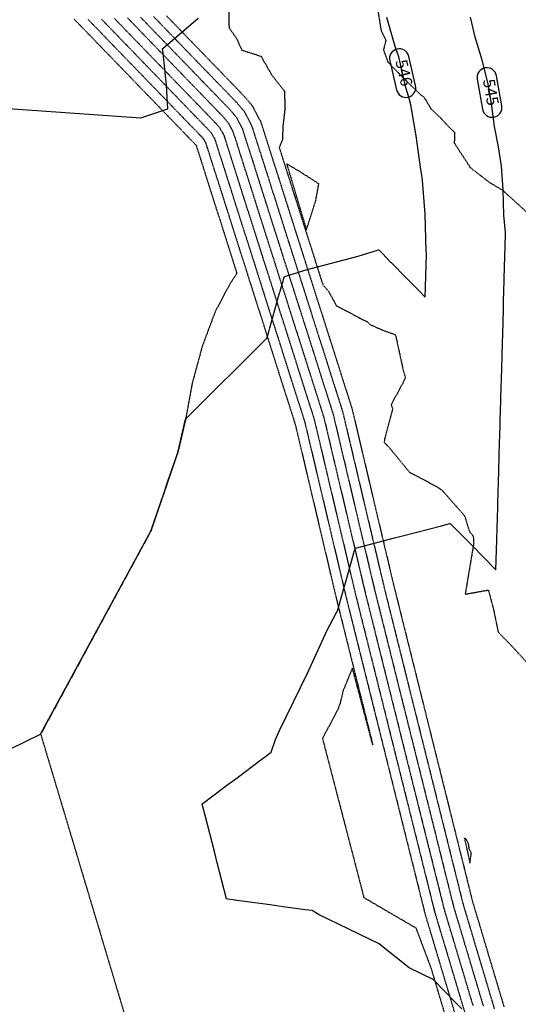
# Model space of a CAD drawing. Units: feet. Extents: x 2139701 to 2143101, y 13659187 to 13663458.
# Drawn here: x 2142485 to 2142638, y 13662417 to 13662718 of the extents above; entities that cross this region are included whole.
import ezdxf

# ---------------------------------------------------------------- set-up
doc = ezdxf.new("R2010")
doc.units = ezdxf.units.FT
doc.header["$MEASUREMENT"] = 0
doc.linetypes.add('HIDDEN2', pattern=[0.1875, 0.125, -0.0625])
for name, color, linetype in [('C-TOPO-ANNO', 21, 'Continuous'), ('CE-TOPO-MAJR', 37, 'HIDDEN2'), ('CE-TOPO-MINR', 39, 'HIDDEN2'), ('CP-TOPO-ANNO-CONT', 51, 'Continuous'), ('CP-TOPO-MAJR', 5, 'Continuous'), ('CP-TOPO-MINR', 4, 'Continuous')]:
    doc.layers.add(name, color=color, linetype=linetype)
doc.styles.add('SIMPLEX', font='simplex.shx')

# ---------------------------------------------------------------- blocks, each defined once
blk = doc.blocks.new('*U231')
at = {"layer": 'CP-TOPO-ANNO-CONT', "color": 51, "linetype": 'Continuous', "lineweight": -3, "char_height": 3.6, "attachment_point": 5, "style": 'SIMPLEX', "bg_fill": 3, "box_fill_scale": 1.333333, "bg_fill_color": 256, "bg_fill_true_color": 13158600, "bg_fill_transparency": 0}
for s, insert, width, rotation in [('546', (2142602.17, 13662702.01, 546), 9.1766, 283.125), ('545', (2142628.74, 13662696.09, 545), 9.3497, 280.0813)]:
    blk.add_mtext(s, dxfattribs=dict(at, insert=insert, width=width, rotation=rotation))
at = {"layer": 'CP-TOPO-ANNO-CONT', "color": 51, "linetype": 'Continuous', "lineweight": -3}
for p, q in [((2142606.13, 13662698.27, 546), (2142604.06, 13662707.12, 546)), ((2142598.22, 13662705.75, 546), (2142600.28, 13662696.91, 546)), ((2142624.97, 13662700.12, 545), (2142626.6, 13662691.01, 545)), ((2142632.5, 13662692.06, 545), (2142630.88, 13662701.17, 545))]:
    blk.add_line(p, q, dxfattribs=at)
for centre, start, end in [((2142601.14, 13662706.44, 546), 103.125, 193.125), ((2142601.14, 13662706.44, 546), 13.125, 103.125), ((2142627.93, 13662700.65, 545), 100.0813, 190.0813), ((2142627.93, 13662700.65, 545), 10.0813, 100.0813), ((2142603.21, 13662697.59, 546), 193.125, 283.125), ((2142603.21, 13662697.59, 546), 283.125, 13.125), ((2142629.55, 13662691.53, 545), 190.0813, 280.0813), ((2142629.55, 13662691.53, 545), 280.0813, 10.0813)]:
    blk.add_arc(centre, 3, start, end, dxfattribs=at)

msp = doc.modelspace()

# ---------------------------------------------------------------- linework, layer by layer
at = {"layer": 'CE-TOPO-MAJR', "color": 37, "linetype": 'HIDDEN2', "lineweight": -3}
for points, elevation in [([(2142505.88, 13662718.54), (2142506.13, 13662718.29), (2142534.26, 13662689.22), (2142535.17, 13662688.28), (2142535.62, 13662687.81), (2142536.16, 13662687.26), (2142536.59, 13662686.82), (2142537.16, 13662686.22), (2142537.47, 13662685.9), (2142537.71, 13662685.66), (2142540.6, 13662682.67), (2142540.95, 13662682.31), (2142541.42, 13662681.75), (2142541.89, 13662680.87), (2142541.93, 13662680.75), (2142541.98, 13662680.6), (2142542.04, 13662680.41), (2142542.5, 13662678.96), (2142542.59, 13662678.68), (2142543.03, 13662677.32), (2142554.73, 13662640.56), (2142554.87, 13662640.1), (2142555.2, 13662639.06), (2142555.26, 13662638.87), (2142555.29, 13662638.77), (2142555.39, 13662638.48), (2142555.59, 13662637.86), (2142555.68, 13662637.57), (2142555.73, 13662637.4), (2142555.82, 13662637.12), (2142556.13, 13662636.15), (2142556.22, 13662635.86), (2142556.27, 13662635.69), (2142556.59, 13662634.71), (2142568.87, 13662596.12), (2142569.13, 13662595.32), (2142569.19, 13662595.11), (2142569.25, 13662594.92), (2142569.33, 13662594.69), (2142569.36, 13662594.58), (2142569.37, 13662594.56), (2142569.52, 13662593.94), (2142569.62, 13662593.49), (2142569.7, 13662593.15), (2142569.86, 13662592.49), (2142581.79, 13662541.95), (2142581.83, 13662541.77), (2142581.85, 13662541.69), (2142581.87, 13662541.62), (2142581.88, 13662541.56), (2142581.91, 13662541.42), (2142581.93, 13662541.36), (2142581.95, 13662541.29), (2142581.96, 13662541.22), (2142581.99, 13662541.13), (2142582.02, 13662540.98), (2142582.04, 13662540.92), (2142582.06, 13662540.83), (2142582.14, 13662540.51), (2142582.15, 13662540.48), (2142582.15, 13662540.47), (2142582.17, 13662540.4), (2142582.2, 13662540.26), (2142582.24, 13662540.11), (2142582.29, 13662539.92), (2142593.04, 13662496.78), (2142586.83, 13662520.22), (2142584.03, 13662513.45), (2142583.03, 13662509.4), (2142582.38, 13662507.54), (2142577.69, 13662498.76), (2142577.7, 13662498.58), (2142590.3, 13662450.19), (2142590.36, 13662450.07), (2142606.23, 13662440.81), (2142610.81, 13662428.64), (2142618.33, 13662403.53)], 545), ([(2142526.04, 13662719.28), (2142533.17, 13662711.91), (2142537.36, 13662707.58), (2142539.45, 13662705.41), (2142541.91, 13662702.87), (2142543.89, 13662700.83), (2142546.54, 13662698.09), (2142547.97, 13662696.62), (2142549.06, 13662695.48), (2142549.8, 13662694.72), (2142551.44, 13662693.02), (2142553.68, 13662690.39), (2142555.9, 13662686.24), (2142556.11, 13662685.66), (2142556.34, 13662684.94), (2142556.62, 13662684.06), (2142558.8, 13662677.22), (2142559.22, 13662675.89), (2142561.28, 13662669.42), (2142564.45, 13662659.46), (2142565.35, 13662656.61), (2142567.38, 13662650.23), (2142567.77, 13662649.01), (2142567.96, 13662648.42), (2142568.53, 13662646.63), (2142569.76, 13662642.76), (2142570.32, 13662640.99), (2142570.65, 13662639.97), (2142571.21, 13662638.22), (2142573.13, 13662632.19), (2142573.69, 13662630.41), (2142574.02, 13662629.39), (2142575.96, 13662623.29), (2142579.17, 13662613.19), (2142581.58, 13662605.63), (2142582.22, 13662603.62), (2142582.81, 13662601.79), (2142583.5, 13662599.6), (2142583.84, 13662598.5), (2142583.88, 13662598.34), (2142585.28, 13662592.41), (2142586.29, 13662588.15), (2142587.05, 13662584.93), (2142588.53, 13662578.65), (2142591.59, 13662565.69), (2142592.94, 13662559.97), (2142593.53, 13662557.48), (2142594.04, 13662555.34), (2142594.51, 13662553.34), (2142595.49, 13662549.18), (2142596, 13662547.04), (2142596.46, 13662545.08), (2142597.02, 13662542.85), (2142597.73, 13662539.97), (2142598.93, 13662535.17), (2142599.37, 13662533.4), (2142600.11, 13662530.44), (2142602.6, 13662520.46), (2142602.87, 13662519.38), (2142602.95, 13662519.06), (2142603.5, 13662516.84), (2142604.56, 13662512.58), (2142605.78, 13662507.7), (2142607.29, 13662501.65), (2142611.98, 13662482.85), (2142612.4, 13662481.14), (2142614.36, 13662473.29), (2142614.58, 13662472.43), (2142614.67, 13662472.06), (2142617.37, 13662461.2), (2142617.83, 13662459.36), (2142619.23, 13662453.75), (2142620.38, 13662449.17), (2142620.66, 13662448.05), (2142621.51, 13662445.19), (2142622.32, 13662442.5), (2142624.1, 13662436.54), (2142624.4, 13662435.52), (2142624.68, 13662434.6), (2142625.05, 13662433.36), (2142627.18, 13662426.23), (2142628.95, 13662420.31), (2142630.25, 13662415.96)], 540)]:
    msp.add_lwpolyline(points, dxfattribs=dict(at, elevation=elevation))
at = {"layer": 'CE-TOPO-MINR', "color": 39, "linetype": 'HIDDEN2', "lineweight": -3}
for points, elevation in [([(2142548.89, 13662728.21), (2142549.1, 13662715.88), (2142551.39, 13662712.59), (2142552.97, 13662709.07), (2142558.89, 13662707.16), (2142562.09, 13662701.54), (2142566.07, 13662696.48), (2142566.16, 13662690.99), (2142565.63, 13662686.35), (2142565.59, 13662685.98), (2142565.53, 13662685.48), (2142565.46, 13662682.06), (2142565.46, 13662681.7), (2142564.42, 13662679.33), (2142565.31, 13662676.52), (2142565.56, 13662675.73), (2142565.78, 13662675.06), (2142565.98, 13662674.41), (2142569.17, 13662664.38), (2142572.6, 13662653.61), (2142572.77, 13662653.07), (2142573.03, 13662652.27), (2142573.79, 13662649.89), (2142575.43, 13662644.72), (2142576.18, 13662642.36), (2142576.62, 13662640.99), (2142576.91, 13662640.09), (2142577.79, 13662637.33), (2142579.5, 13662635.37), (2142579.84, 13662634.76), (2142581.95, 13662630.9), (2142590.39, 13662626.51), (2142591.45, 13662625.99), (2142592.17, 13662625.22), (2142596.29, 13662623.39), (2142599.98, 13662622.07), (2142602.36, 13662611.17), (2142603.02, 13662608.94), (2142602.15, 13662607.11), (2142598.63, 13662600.65), (2142599.16, 13662599.56), (2142596.68, 13662590.28), (2142596.68, 13662589.8), (2142596.49, 13662589.24), (2142597.79, 13662587.94), (2142604.37, 13662579.95), (2142607.37, 13662578.47), (2142612.97, 13662575.44), (2142614.43, 13662574.35), (2142621.14, 13662566.73), (2142622.57, 13662561.99), (2142623.76, 13662560.6), (2142623.92, 13662558.3), (2142621.3, 13662542.8), (2142628.4, 13662544.06), (2142629.84, 13662538.6), (2142629.94, 13662538.26), (2142631.39, 13662531.2), (2142635.46, 13662527.07), (2142640.93, 13662521.05)], 538), ([(2142594.29, 13662723.05), (2142595.57, 13662715.17), (2142597.04, 13662711.99), (2142596.31, 13662709.11), (2142597.66, 13662705.41), (2142602.61, 13662700.28), (2142607.71, 13662695.41), (2142608.78, 13662694.59), (2142610.84, 13662691.11), (2142613.71, 13662688.41), (2142616.36, 13662685.52), (2142618.03, 13662683.95), (2142617.98, 13662680.65), (2142622.86, 13662673.16), (2142628.71, 13662668.64), (2142632.71, 13662666.26), (2142641.16, 13662658.58)], 537), ([(2142501.73, 13662718.52), (2142502.04, 13662718.21), (2142502.15, 13662718.09), (2142534.47, 13662684.69), (2142534.73, 13662684.42), (2142534.86, 13662684.29), (2142535, 13662684.14), (2142535.12, 13662684.02), (2142535.28, 13662683.85), (2142535.37, 13662683.76), (2142535.44, 13662683.69), (2142538.76, 13662680.26), (2142538.85, 13662680.16), (2142538.97, 13662680.02), (2142539.09, 13662679.8), (2142539.1, 13662679.77), (2142539.11, 13662679.73), (2142539.13, 13662679.68), (2142539.24, 13662679.31), (2142539.27, 13662679.24), (2142539.38, 13662678.89), (2142551.48, 13662640.86), (2142549.16, 13662637.24), (2142545.47, 13662630.25), (2142545.02, 13662629.54), (2142540.92, 13662618.6), (2142537.85, 13662607.31), (2142535.82, 13662596.32), (2142533.56, 13662586.48), (2142529.15, 13662573.59), (2142525.2, 13662562.05), (2142516.77, 13662546.54), (2142508.35, 13662531.03), (2142499.93, 13662515.52), (2142491.5, 13662500.01), (2142518.34, 13662410.37)], 546), ([(2142510.11, 13662718.49), (2142534.04, 13662693.76), (2142535.61, 13662692.14), (2142536.39, 13662691.33), (2142537.31, 13662690.38), (2142538.05, 13662689.62), (2142539.04, 13662688.6), (2142539.57, 13662688.05), (2142539.98, 13662687.62), (2142542.44, 13662685.08), (2142543.05, 13662684.45), (2142543.87, 13662683.48), (2142544.69, 13662681.95), (2142544.77, 13662681.73), (2142544.85, 13662681.47), (2142544.96, 13662681.14), (2142545.76, 13662678.61), (2142545.92, 13662678.12), (2142546.68, 13662675.74), (2142556.67, 13662644.34), (2142556.97, 13662643.4), (2142557.64, 13662641.3), (2142557.77, 13662640.9), (2142557.83, 13662640.7), (2142558.02, 13662640.11), (2142558.42, 13662638.84), (2142558.61, 13662638.25), (2142558.71, 13662637.92), (2142558.9, 13662637.34), (2142559.53, 13662635.36), (2142559.72, 13662634.77), (2142559.82, 13662634.43), (2142560.46, 13662632.42), (2142570.93, 13662599.53), (2142571.62, 13662597.39), (2142571.8, 13662596.82), (2142571.96, 13662596.29), (2142572.16, 13662595.67), (2142572.26, 13662595.36), (2142572.27, 13662595.32), (2142572.67, 13662593.63), (2142572.95, 13662592.42), (2142573.17, 13662591.51), (2142573.59, 13662589.72), (2142583.75, 13662546.7), (2142584.06, 13662545.41), (2142584.19, 13662544.85), (2142584.3, 13662544.36), (2142584.41, 13662543.91), (2142584.63, 13662542.98), (2142584.74, 13662542.49), (2142584.85, 13662542.05), (2142584.97, 13662541.55), (2142585.14, 13662540.9), (2142585.41, 13662539.82), (2142585.5, 13662539.42), (2142585.67, 13662538.75), (2142586.23, 13662536.5), (2142586.29, 13662536.26), (2142586.31, 13662536.19), (2142586.44, 13662535.69), (2142586.67, 13662534.73), (2142586.95, 13662533.63), (2142587.29, 13662532.26), (2142607.59, 13662450.86), (2142607.66, 13662450.57), (2142607.99, 13662449.25), (2142608.02, 13662449.11), (2142608.04, 13662449.05), (2142608.49, 13662447.23), (2142608.57, 13662446.92), (2142608.81, 13662445.97), (2142609, 13662445.21), (2142609.04, 13662445.02), (2142609.19, 13662444.54), (2142609.32, 13662444.09), (2142609.62, 13662443.09), (2142609.67, 13662442.92), (2142609.72, 13662442.76), (2142609.78, 13662442.55), (2142620.1, 13662408.07)], 544), ([(2142514.09, 13662718.68), (2142533.82, 13662698.3), (2142536.04, 13662696), (2142537.16, 13662694.85), (2142538.46, 13662693.51), (2142539.51, 13662692.42), (2142540.91, 13662690.97), (2142541.67, 13662690.19), (2142542.25, 13662689.59), (2142544.28, 13662687.49), (2142545.15, 13662686.59), (2142546.32, 13662685.21), (2142547.49, 13662683.02), (2142547.6, 13662682.71), (2142547.72, 13662682.34), (2142547.87, 13662681.87), (2142549.02, 13662678.26), (2142549.24, 13662677.57), (2142550.33, 13662674.16), (2142558.61, 13662648.12), (2142559.07, 13662646.7), (2142560.07, 13662643.53), (2142560.27, 13662642.93), (2142560.36, 13662642.63), (2142560.64, 13662641.74), (2142561.26, 13662639.82), (2142561.54, 13662638.94), (2142561.7, 13662638.43), (2142561.97, 13662637.56), (2142562.93, 13662634.57), (2142563.21, 13662633.68), (2142563.37, 13662633.17), (2142564.34, 13662630.14), (2142572.99, 13662602.95), (2142574.11, 13662599.45), (2142574.4, 13662598.52), (2142574.67, 13662597.67), (2142575, 13662596.65), (2142575.15, 13662596.14), (2142575.17, 13662596.07), (2142575.82, 13662593.33), (2142576.29, 13662591.35), (2142576.64, 13662589.86), (2142577.33, 13662586.95), (2142585.71, 13662551.44), (2142586.28, 13662549.05), (2142586.52, 13662548.01), (2142586.74, 13662547.11), (2142586.93, 13662546.27), (2142587.34, 13662544.53), (2142587.56, 13662543.63), (2142587.75, 13662542.81), (2142587.98, 13662541.87), (2142588.29, 13662540.67), (2142588.79, 13662538.65), (2142588.97, 13662537.91), (2142589.28, 13662536.67), (2142590.32, 13662532.49), (2142590.44, 13662532.04), (2142590.47, 13662531.9), (2142590.7, 13662530.97), (2142591.15, 13662529.19), (2142591.66, 13662527.14), (2142592.29, 13662524.61), (2142608.69, 13662458.85), (2142608.85, 13662458.21), (2142609.58, 13662455.26), (2142609.66, 13662454.94), (2142609.7, 13662454.8), (2142610.71, 13662450.72), (2142610.89, 13662450.03), (2142611.41, 13662447.92), (2142611.84, 13662446.2), (2142611.95, 13662445.77), (2142612.27, 13662444.7), (2142612.57, 13662443.69), (2142613.24, 13662441.45), (2142613.36, 13662441.07), (2142613.46, 13662440.72), (2142613.6, 13662440.26), (2142621.87, 13662412.61)], 543), ([(2142518.07, 13662718.88), (2142533.6, 13662702.84), (2142536.48, 13662699.86), (2142537.92, 13662698.37), (2142539.61, 13662696.63), (2142540.97, 13662695.23), (2142542.79, 13662693.35), (2142543.77, 13662692.33), (2142544.52, 13662691.55), (2142546.12, 13662689.9), (2142547.25, 13662688.74), (2142548.78, 13662686.94), (2142550.29, 13662684.09), (2142550.44, 13662683.69), (2142550.59, 13662683.2), (2142550.79, 13662682.6), (2142552.28, 13662677.91), (2142552.57, 13662677.01), (2142553.98, 13662672.58), (2142560.56, 13662651.9), (2142561.16, 13662650), (2142562.51, 13662645.77), (2142562.77, 13662644.95), (2142562.89, 13662644.56), (2142563.27, 13662643.37), (2142564.09, 13662640.8), (2142564.47, 13662639.62), (2142564.68, 13662638.94), (2142565.05, 13662637.78), (2142566.33, 13662633.77), (2142566.7, 13662632.59), (2142566.92, 13662631.91), (2142568.21, 13662627.85), (2142575.05, 13662606.36), (2142576.6, 13662601.51), (2142577.01, 13662600.22), (2142577.39, 13662599.04), (2142577.83, 13662597.63), (2142578.05, 13662596.93), (2142578.08, 13662596.83), (2142578.98, 13662593.02), (2142579.62, 13662590.28), (2142580.11, 13662588.22), (2142581.06, 13662584.19), (2142587.67, 13662556.19), (2142588.5, 13662552.69), (2142588.86, 13662551.17), (2142589.17, 13662549.85), (2142589.46, 13662548.62), (2142590.06, 13662546.08), (2142590.37, 13662544.77), (2142590.65, 13662543.57), (2142590.99, 13662542.2), (2142591.44, 13662540.43), (2142592.17, 13662537.49), (2142592.44, 13662536.41), (2142592.89, 13662534.6), (2142594.42, 13662528.48), (2142594.58, 13662527.82), (2142594.63, 13662527.62), (2142594.97, 13662526.26), (2142595.62, 13662523.66), (2142596.37, 13662520.66), (2142597.29, 13662516.96), (2142609.78, 13662466.85), (2142610.03, 13662465.86), (2142611.18, 13662461.27), (2142611.3, 13662460.77), (2142611.35, 13662460.55), (2142612.93, 13662454.22), (2142613.2, 13662453.14), (2142614.02, 13662449.86), (2142614.69, 13662447.19), (2142614.85, 13662446.53), (2142615.35, 13662444.86), (2142615.82, 13662443.29), (2142616.86, 13662439.82), (2142617.04, 13662439.22), (2142617.2, 13662438.68), (2142617.42, 13662437.96), (2142623.64, 13662417.15)], 542), ([(2142522.06, 13662719.08), (2142533.39, 13662707.37), (2142536.92, 13662703.72), (2142538.69, 13662701.89), (2142540.76, 13662699.75), (2142542.43, 13662698.03), (2142544.66, 13662695.72), (2142545.87, 13662694.48), (2142546.79, 13662693.52), (2142547.96, 13662692.31), (2142549.35, 13662690.88), (2142551.23, 13662688.66), (2142553.09, 13662685.17), (2142553.27, 13662684.67), (2142553.47, 13662684.07), (2142553.7, 13662683.33), (2142555.54, 13662677.56), (2142555.89, 13662676.45), (2142557.63, 13662671), (2142562.5, 13662655.68), (2142563.26, 13662653.3), (2142564.95, 13662648), (2142565.27, 13662646.98), (2142565.43, 13662646.49), (2142565.9, 13662645), (2142566.93, 13662641.78), (2142567.4, 13662640.31), (2142567.67, 13662639.45), (2142568.13, 13662638), (2142569.73, 13662632.98), (2142570.2, 13662631.5), (2142570.47, 13662630.65), (2142572.09, 13662625.57), (2142577.11, 13662609.78), (2142579.09, 13662603.57), (2142579.62, 13662601.92), (2142580.1, 13662600.41), (2142580.67, 13662598.62), (2142580.95, 13662597.71), (2142580.98, 13662597.59), (2142582.13, 13662592.72), (2142582.96, 13662589.21), (2142583.58, 13662586.58), (2142584.8, 13662581.42), (2142589.63, 13662560.94), (2142590.72, 13662556.33), (2142591.2, 13662554.32), (2142591.6, 13662552.59), (2142591.98, 13662550.98), (2142592.78, 13662547.63), (2142593.18, 13662545.9), (2142593.56, 13662544.32), (2142594.01, 13662542.52), (2142594.58, 13662540.2), (2142595.55, 13662536.33), (2142595.9, 13662534.91), (2142596.5, 13662532.52), (2142598.51, 13662524.47), (2142598.72, 13662523.6), (2142598.79, 13662523.34), (2142599.24, 13662521.55), (2142600.09, 13662518.12), (2142601.07, 13662514.18), (2142602.29, 13662509.31), (2142610.88, 13662474.85), (2142611.22, 13662473.5), (2142612.77, 13662467.28), (2142612.94, 13662466.6), (2142613.01, 13662466.31), (2142615.15, 13662457.71), (2142615.52, 13662456.25), (2142616.63, 13662451.8), (2142617.53, 13662448.18), (2142617.75, 13662447.29), (2142618.43, 13662445.03), (2142619.07, 13662442.89), (2142620.48, 13662438.18), (2142620.72, 13662437.37), (2142620.94, 13662436.64), (2142621.23, 13662435.66), (2142625.41, 13662421.69), (2142626.85, 13662416.88)], 541), ([(2142530.02, 13662719.48), (2142532.95, 13662716.45), (2142537.8, 13662711.44), (2142540.22, 13662708.93), (2142543.07, 13662706), (2142545.35, 13662703.63), (2142548.42, 13662700.47), (2142550.07, 13662698.76), (2142551.33, 13662697.45), (2142551.64, 13662697.13), (2142553.54, 13662695.17), (2142556.13, 13662692.12), (2142558.7, 13662687.32), (2142558.94, 13662686.64), (2142559.21, 13662685.81), (2142559.53, 13662684.79), (2142562.05, 13662676.87), (2142562.54, 13662675.33), (2142564.93, 13662667.84), (2142566.39, 13662663.24), (2142567.45, 13662659.91), (2142569.82, 13662652.47), (2142570.27, 13662651.04), (2142570.49, 13662650.34), (2142571.16, 13662648.26), (2142572.6, 13662643.74), (2142573.25, 13662641.68), (2142573.64, 13662640.48), (2142574.28, 13662638.44), (2142576.52, 13662631.4), (2142577.19, 13662629.32), (2142577.57, 13662628.13), (2142579.84, 13662621), (2142581.23, 13662616.61), (2142584.07, 13662607.69), (2142584.83, 13662605.32), (2142585.52, 13662603.16), (2142586.34, 13662600.58), (2142586.74, 13662599.28), (2142586.79, 13662599.1), (2142588.44, 13662592.11), (2142589.62, 13662587.08), (2142590.52, 13662583.29), (2142592.27, 13662575.88), (2142593.55, 13662570.43), (2142595.17, 13662563.61), (2142595.87, 13662560.64), (2142596.47, 13662558.08), (2142597.04, 13662555.69), (2142598.21, 13662550.74), (2142598.81, 13662548.18), (2142599.36, 13662545.84), (2142600.03, 13662543.17), (2142600.88, 13662539.73), (2142602.31, 13662534), (2142602.84, 13662531.9), (2142603.72, 13662528.36), (2142606.69, 13662516.44), (2142607.01, 13662515.16), (2142607.11, 13662514.77), (2142607.77, 13662512.12), (2142609.04, 13662507.05), (2142610.49, 13662501.21), (2142612.29, 13662494), (2142613.08, 13662490.84), (2142613.59, 13662488.78), (2142615.96, 13662479.29), (2142616.21, 13662478.26), (2142616.32, 13662477.82), (2142617.45, 13662473.3), (2142619.61, 13662464.63), (2142620.2, 13662462.28), (2142621.84, 13662455.69), (2142623.22, 13662450.16), (2142623.56, 13662448.8), (2142624.59, 13662445.35), (2142625.57, 13662442.1), (2142627.72, 13662434.91), (2142628.09, 13662433.67), (2142628.42, 13662432.57), (2142628.87, 13662431.07), (2142628.95, 13662430.77), (2142631.06, 13662423.74), (2142631.83, 13662421.15), (2142633.16, 13662416.7)], 539)]:
    msp.add_lwpolyline(points, dxfattribs=dict(at, elevation=elevation))
for points, elevation in [([(2142575.6, 13662662.97), (2142576.56, 13662668.19), (2142570.72, 13662671.93), (2142566.72, 13662674.28), (2142572.76, 13662654.11), (2142575.6, 13662662.97)], 538), ([(2142621.05, 13662468.33), (2142622.76, 13662460.61), (2142623.19, 13662463.79), (2142622.57, 13662464.97), (2142622.37, 13662466.32), (2142621.69, 13662467.87), (2142621.05, 13662468.33)], 539)]:
    msp.add_lwpolyline(points, close=True, dxfattribs=dict(at, elevation=elevation))

# ---------------------------------------------------------------- next in the draw order: block references
at = {"layer": 'C-TOPO-ANNO', "color": 21, "linetype": 'Continuous', "lineweight": -3}
msp.add_blockref('*U231', (0, 0), dxfattribs=at)

# ---------------------------------------------------------------- next in the draw order: linework, layer by layer
at = {"layer": 'CP-TOPO-MAJR', "color": 3, "linetype": 'Continuous', "lineweight": -3, "elevation": 545}
msp.add_lwpolyline([(2142620.33, 13662416.1), (2142617.68, 13662418.78), (2142615.28, 13662421.21), (2142611.53, 13662425.01), (2142604.13, 13662428.65), (2142596.27, 13662434.92), (2142595.02, 13662435.91), (2142576.46, 13662444.89), (2142574.52, 13662446.09), (2142572.38, 13662446.38), (2142565.61, 13662447.3), (2142561.67, 13662447.84), (2142551.45, 13662449.23), (2142550.96, 13662449.3), (2142550.77, 13662449.32), (2142550.34, 13662449.38), (2142548.78, 13662449.59), (2142548.38, 13662449.65), (2142548.38, 13662449.67), (2142548.36, 13662449.74), (2142545.52, 13662460.7), (2142544.62, 13662464.17), (2142541.78, 13662475.12), (2142540.88, 13662478.59), (2142540.87, 13662478.61), (2142540.85, 13662478.69), (2142542.32, 13662479.79), (2142542.43, 13662479.87), (2142542.93, 13662480.25), (2142548.78, 13662484.62), (2142551.58, 13662486.72), (2142558.86, 13662492.17), (2142560.24, 13662493.2), (2142560.77, 13662493.6), (2142561.96, 13662494.49), (2142563.34, 13662498.35), (2142564.54, 13662501.17), (2142573.06, 13662518.69), (2142579.08, 13662531.8), (2142581.88, 13662536.99), (2142582.3, 13662537.69), (2142584.02, 13662543.83), (2142585.09, 13662547.68), (2142585.93, 13662550.67), (2142587.26, 13662555.43), (2142587.37, 13662555.82), (2142587.66, 13662556.87), (2142587.74, 13662556.89), (2142587.76, 13662556.89), (2142599.65, 13662559.98), (2142602.18, 13662560.63), (2142614.07, 13662563.72), (2142616.6, 13662564.37), (2142616.68, 13662564.39), (2142616.7, 13662564.4), (2142616.91, 13662564.19), (2142617.75, 13662563.34), (2142623.4, 13662557.62), (2142630.7, 13662550.24), (2142630.96, 13662559.29), (2142630.97, 13662559.58), (2142631.25, 13662569.37), (2142631.27, 13662569.99), (2142631.29, 13662570.65), (2142631.57, 13662580.4), (2142631.83, 13662589.54), (2142631.87, 13662590.81), (2142632.12, 13662599.62), (2142632.17, 13662601.22), (2142632.22, 13662602.92), (2142632.47, 13662611.63), (2142632.71, 13662619.79), (2142632.77, 13662622.03), (2142633, 13662629.87), (2142633.07, 13662632.44), (2142633.15, 13662635.18), (2142633.37, 13662642.85), (2142633.46, 13662645.81), (2142633.66, 13662652.83), (2142633.66, 13662653.14), (2142633.65, 13662653.33), (2142633.14, 13662658.56), (2142632.92, 13662666.39), (2142632.37, 13662673.62), (2142631.48, 13662679.54), (2142630.24, 13662685.74), (2142629.34, 13662692.73), (2142628.19, 13662699.16), (2142626.47, 13662705.94), (2142624.31, 13662713), (2142622.89, 13662719.11)], dxfattribs=at)
at = {"layer": 'CP-TOPO-MINR', "color": 2, "linetype": 'Continuous', "lineweight": -3}
for points, elevation in [([(2142438.13, 13662694.24), (2142522.13, 13662688.33), (2142530.39, 13662691.13), (2142530.02, 13662698.32), (2142528.94, 13662708.11), (2142528.82, 13662709.04), (2142528.75, 13662709.45), (2142528.74, 13662709.51), (2142528.75, 13662709.51), (2142528.82, 13662709.57), (2142539.66, 13662718.8)], 547), ([(2142454.62, 13662482.04), (2142491.5, 13662500.01), (2142525.2, 13662562.05), (2142526.4, 13662565.66), (2142529.15, 13662573.59), (2142530.19, 13662576.71), (2142533.12, 13662585.14), (2142533.56, 13662586.48), (2142535.82, 13662596.32), (2142560.69, 13662621.03), (2142561.24, 13662623), (2142561.58, 13662624.23), (2142563.11, 13662629.69), (2142564.56, 13662634.91), (2142564.59, 13662635), (2142564.7, 13662635.35), (2142565.64, 13662638.5), (2142565.77, 13662638.98), (2142566.03, 13662639.84), (2142566.08, 13662639.86), (2142566.12, 13662639.87), (2142572.3, 13662641.82), (2142580.45, 13662643.94), (2142588.61, 13662646.07), (2142594.78, 13662648.01), (2142594.84, 13662648.03), (2142594.88, 13662648.04), (2142595.3, 13662647.61), (2142595.98, 13662646.91), (2142598.61, 13662644.19), (2142598.68, 13662644.12), (2142598.95, 13662643.83), (2142603.21, 13662639.52), (2142606.75, 13662635.95), (2142609.09, 13662633.58), (2142609.17, 13662636.57), (2142609.17, 13662636.67), (2142609.46, 13662646.55), (2142609.46, 13662647), (2142609.46, 13662647.02), (2142609.4, 13662647.7), (2142609.07, 13662658.88), (2142608.28, 13662669.21), (2142608.04, 13662670.85), (2142607.7, 13662672.56), (2142606.36, 13662682.88), (2142604.67, 13662692.37), (2142604.02, 13662694.95), (2142603.19, 13662697.63), (2142601.01, 13662707.01), (2142599.87, 13662710.15), (2142597.33, 13662719.03)], 546)]:
    msp.add_lwpolyline(points, dxfattribs=dict(at, elevation=elevation))

doc.saveas('drawing.dxf')
